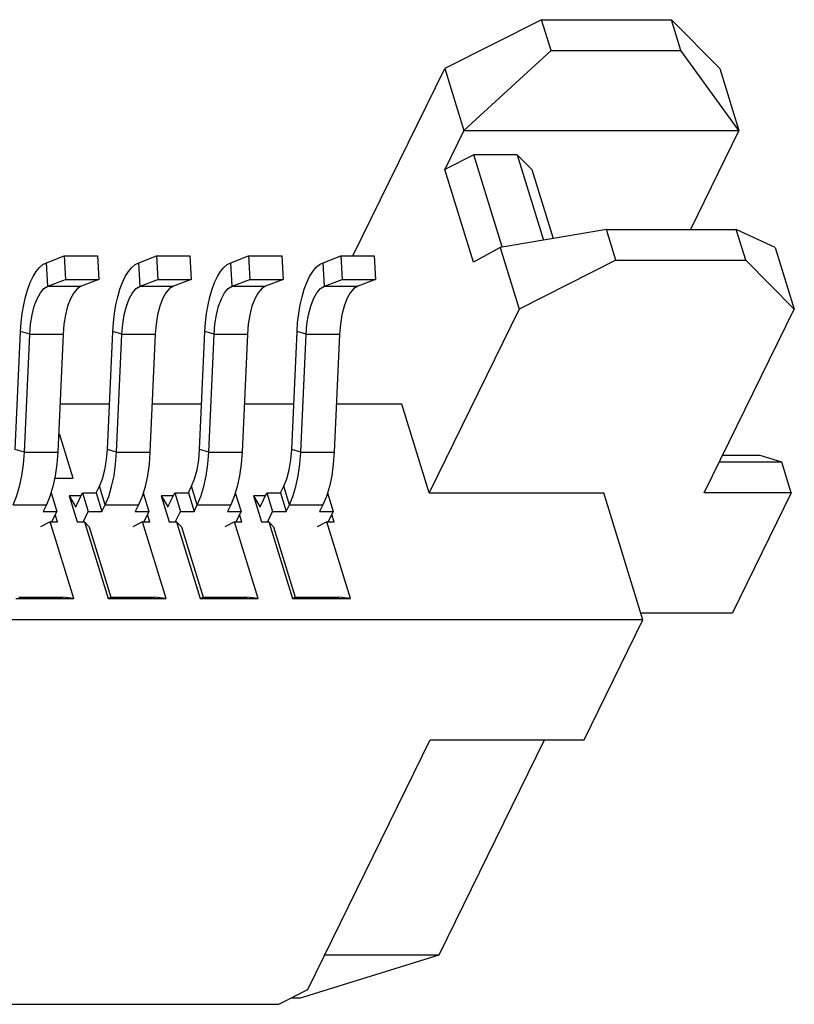
# Model space of a CAD drawing. Units: inches. Extents: x -30 to 105, y 1 to 94.
# Drawn here: x 90 to 94, y 37 to 41 of the extents above; entities that cross this region are included whole.
import ezdxf

# ---------------------------------------------------------------- set-up
doc = ezdxf.new("R2010")
doc.units = ezdxf.units.IN
doc.header["$MEASUREMENT"] = 0

msp = doc.modelspace()

# ---------------------------------------------------------------- linework, layer by layer
at = {"linetype": 'Continuous'}
for p, q in [((92.5735, 41.0694), (92.1825, 40.8711)), ((92.5735, 41.0694), (93.0993, 41.0694)), ((92.6121, 40.9445), (92.5735, 41.0694)), ((93.2957, 40.8711), (93.0993, 41.0694)), ((93.1379, 40.9445), (93.0993, 41.0694)), ((92.6121, 40.9445), (92.2597, 40.6213)), ((92.6121, 40.9445), (93.1379, 40.9445)), ((93.3729, 40.6213), (93.1379, 40.9445)), ((91.8103, 40.1127), (92.1825, 40.8711)), ((92.1825, 40.8711), (92.2597, 40.6213)), ((93.2957, 40.8711), (93.3729, 40.6213)), ((92.2597, 40.6213), (92.1819, 40.4628)), ((92.2597, 40.6213), (93.3729, 40.6213)), ((93.3729, 40.6213), (93.176, 40.22)), ((92.2992, 40.5222), (92.1819, 40.4628)), ((92.4754, 40.5222), (92.2992, 40.5222)), ((92.4144, 40.1492), (92.2992, 40.5222)), ((92.4754, 40.5222), (92.5343, 40.4628)), ((92.4754, 40.5222), (92.5822, 40.1767)), ((92.2977, 40.0881), (92.1819, 40.4628)), ((92.5343, 40.4628), (92.6207, 40.1833)), ((92.836, 40.22), (92.4064, 40.1467)), ((92.836, 40.22), (93.3617, 40.22)), ((92.8746, 40.0951), (92.836, 40.22)), ((93.5196, 40.1467), (93.3617, 40.22)), ((93.4003, 40.0951), (93.3617, 40.22)), ((92.4064, 40.1467), (92.2977, 40.0881)), ((92.4064, 40.1467), (92.4836, 39.8969)), ((93.5196, 40.1467), (93.5968, 39.8969)), ((90.5699, 40.0854), (90.6414, 40.1127)), ((90.6414, 40.1127), (90.7766, 40.1127)), ((90.6414, 40.1127), (90.6469, 40.0181)), ((90.7766, 40.1127), (90.782, 40.0181)), ((90.9429, 40.0854), (91.0145, 40.1127)), ((91.0145, 40.1127), (91.1496, 40.1127)), ((91.0145, 40.1127), (91.0199, 40.0181)), ((91.1496, 40.1127), (91.155, 40.0181)), ((91.3159, 40.0854), (91.3875, 40.1127)), ((91.3875, 40.1127), (91.5226, 40.1127)), ((91.3875, 40.1127), (91.393, 40.0181)), ((91.5226, 40.1127), (91.5281, 40.0181)), ((91.689, 40.0854), (91.7605, 40.1127)), ((91.7605, 40.1127), (91.8956, 40.1127)), ((91.7605, 40.1127), (91.766, 40.0181)), ((91.8956, 40.1127), (91.9011, 40.0181)), ((90.5753, 39.9908), (90.5699, 40.0854)), ((90.9484, 39.9908), (90.9429, 40.0854)), ((91.3214, 39.9908), (91.3159, 40.0854)), ((91.6944, 39.9908), (91.689, 40.0854)), ((92.8746, 40.0951), (92.4836, 39.8969)), ((92.8746, 40.0951), (93.4003, 40.0951)), ((93.5968, 39.8969), (93.4003, 40.0951)), ((90.5753, 39.9908), (90.6469, 40.0181)), ((90.5753, 39.9908), (90.7105, 39.9908)), ((90.6469, 40.0181), (90.782, 40.0181)), ((90.782, 40.0181), (90.7105, 39.9908)), ((90.9484, 39.9908), (91.0199, 40.0181)), ((90.9484, 39.9908), (91.0835, 39.9908)), ((91.0199, 40.0181), (91.155, 40.0181)), ((91.155, 40.0181), (91.0835, 39.9908)), ((91.3214, 39.9908), (91.393, 40.0181)), ((91.3214, 39.9908), (91.4565, 39.9908)), ((91.393, 40.0181), (91.5281, 40.0181)), ((91.5281, 40.0181), (91.4565, 39.9908)), ((91.6944, 39.9908), (91.766, 40.0181)), ((91.6944, 39.9908), (91.8295, 39.9908)), ((91.766, 40.0181), (91.9011, 40.0181)), ((91.9011, 40.0181), (91.8295, 39.9908)), ((92.4836, 39.8969), (92.1188, 39.1536)), ((93.232, 39.1536), (93.5968, 39.8969)), ((90.4433, 39.3295), (90.4647, 39.8065)), ((90.5017, 39.7955), (90.4647, 39.8065)), ((90.4804, 39.3186), (90.5017, 39.7955)), ((90.5017, 39.7955), (90.6368, 39.7955)), ((90.6368, 39.7955), (90.6155, 39.3186)), ((90.8164, 39.3295), (90.8378, 39.8065)), ((90.8748, 39.7955), (90.8378, 39.8065)), ((90.8534, 39.3186), (90.8748, 39.7955)), ((90.8748, 39.7955), (91.0099, 39.7955)), ((91.0099, 39.7955), (90.9885, 39.3186)), ((91.1894, 39.3295), (91.2108, 39.8065)), ((91.2478, 39.7955), (91.2108, 39.8065)), ((91.2264, 39.3186), (91.2478, 39.7955)), ((91.2478, 39.7955), (91.3829, 39.7955)), ((91.3829, 39.7955), (91.3615, 39.3186)), ((91.5624, 39.3295), (91.5838, 39.8065)), ((91.6208, 39.7955), (91.5838, 39.8065)), ((91.5994, 39.3186), (91.6208, 39.7955)), ((91.6208, 39.7955), (91.7559, 39.7955)), ((91.7559, 39.7955), (91.7346, 39.3186)), ((90.8246, 39.5133), (90.6242, 39.5133)), ((91.1976, 39.5133), (90.9972, 39.5133)), ((91.5707, 39.5133), (91.3703, 39.5133)), ((92.0076, 39.5133), (91.7433, 39.5133)), ((92.1188, 39.1536), (92.0076, 39.5133)), ((90.6231, 39.3884), (90.6181, 39.3782)), ((90.6231, 39.3884), (90.6186, 39.3884)), ((90.6772, 39.2135), (90.6231, 39.3884)), ((90.4804, 39.3186), (90.4433, 39.3295)), ((90.4804, 39.3186), (90.6155, 39.3186)), ((90.8534, 39.3186), (90.8164, 39.3295)), ((90.8534, 39.3186), (90.9885, 39.3186)), ((91.2264, 39.3186), (91.1894, 39.3295)), ((91.2264, 39.3186), (91.3615, 39.3186)), ((91.5994, 39.3186), (91.5624, 39.3295)), ((91.5994, 39.3186), (91.7346, 39.3186)), ((93.5459, 39.2785), (93.2933, 39.2785)), ((93.4586, 39.3042), (93.3059, 39.3042)), ((93.5459, 39.2785), (93.4586, 39.3042)), ((93.5845, 39.1536), (93.5459, 39.2785)), ((90.6031, 39.2135), (90.6772, 39.2135)), ((90.588, 39.1532), (90.6111, 39.0783)), ((90.688, 39.0966), (90.7158, 39.1532)), ((90.7158, 39.1532), (90.7708, 39.1532)), ((90.7158, 39.1532), (90.7389, 39.0783)), ((90.7708, 39.1532), (90.784, 39.1802)), ((90.7708, 39.1532), (90.794, 39.0783)), ((90.8072, 39.1052), (90.784, 39.1802)), ((90.961, 39.1532), (90.9842, 39.0783)), ((91.061, 39.0966), (91.0888, 39.1532)), ((91.0888, 39.1532), (91.1439, 39.1532)), ((91.0888, 39.1532), (91.112, 39.0783)), ((91.1439, 39.1532), (91.1571, 39.1802)), ((91.1439, 39.1532), (91.167, 39.0783)), ((91.1802, 39.1052), (91.1571, 39.1802)), ((91.334, 39.1532), (91.3572, 39.0783)), ((91.4341, 39.0966), (91.4618, 39.1532)), ((91.4618, 39.1532), (91.5169, 39.1532)), ((91.4618, 39.1532), (91.485, 39.0783)), ((91.5169, 39.1532), (91.5301, 39.1802)), ((91.5169, 39.1532), (91.5401, 39.0783)), ((91.5533, 39.1052), (91.5301, 39.1802)), ((91.7071, 39.1532), (91.7302, 39.0783)), ((92.1188, 39.1536), (92.8252, 39.1536)), ((92.9842, 38.639), (92.8252, 39.1536)), ((93.5845, 39.1536), (93.232, 39.1536)), ((93.5845, 39.1536), (93.3461, 38.6679)), ((90.7098, 39.1411), (90.6614, 39.1411)), ((90.6614, 39.1411), (90.6887, 39.0963)), ((90.6614, 39.1411), (90.6938, 39.0361)), ((91.0828, 39.1411), (91.0344, 39.1411)), ((91.0344, 39.1411), (91.0617, 39.0963)), ((91.0344, 39.1411), (91.0668, 39.0361)), ((91.4559, 39.1411), (91.4074, 39.1411)), ((91.4074, 39.1411), (91.4348, 39.0963)), ((91.4074, 39.1411), (91.4398, 39.0361)), ((90.4342, 39.1052), (90.5693, 39.1052)), ((90.5693, 39.1052), (90.5561, 39.0783)), ((90.5561, 39.0783), (90.6111, 39.0783)), ((90.6111, 39.0783), (90.5904, 39.0361)), ((90.7192, 39.0381), (90.7389, 39.0783)), ((90.7389, 39.0783), (90.794, 39.0783)), ((90.794, 39.0783), (90.8072, 39.1052)), ((90.8072, 39.1052), (90.9423, 39.1052)), ((90.9423, 39.1052), (90.9291, 39.0783)), ((90.9291, 39.0783), (90.9842, 39.0783)), ((90.9842, 39.0783), (90.9635, 39.0361)), ((91.0922, 39.0381), (91.112, 39.0783)), ((91.112, 39.0783), (91.167, 39.0783)), ((91.167, 39.0783), (91.1802, 39.1052)), ((91.1802, 39.1052), (91.3154, 39.1052)), ((91.3154, 39.1052), (91.3021, 39.0783)), ((91.3021, 39.0783), (91.3572, 39.0783)), ((91.3572, 39.0783), (91.3365, 39.0361)), ((91.4653, 39.0381), (91.485, 39.0783)), ((91.485, 39.0783), (91.5401, 39.0783)), ((91.5401, 39.0783), (91.5533, 39.1052)), ((91.5533, 39.1052), (91.6884, 39.1052)), ((91.6884, 39.1052), (91.6752, 39.0783)), ((91.6752, 39.0783), (91.7302, 39.0783)), ((91.7302, 39.0783), (91.7095, 39.0361)), ((90.5851, 39.0361), (90.546, 39.0163)), ((90.5851, 39.0361), (90.6145, 39.0361)), ((90.6808, 38.7264), (90.5851, 39.0361)), ((90.6145, 39.0361), (90.6052, 39.0662)), ((90.6938, 39.0361), (90.7231, 39.0361)), ((90.7231, 39.0361), (90.7428, 39.0163)), ((90.7231, 39.0361), (90.8189, 38.7264)), ((90.9581, 39.0361), (90.919, 39.0163)), ((90.9581, 39.0361), (90.9875, 39.0361)), ((91.0538, 38.7264), (90.9581, 39.0361)), ((90.9875, 39.0361), (90.9782, 39.0662)), ((91.0668, 39.0361), (91.0962, 39.0361)), ((91.0962, 39.0361), (91.1158, 39.0163)), ((91.0962, 39.0361), (91.1919, 38.7264)), ((91.3312, 39.0361), (91.2921, 39.0163)), ((91.3312, 39.0361), (91.3605, 39.0361)), ((91.4269, 38.7264), (91.3312, 39.0361)), ((91.3605, 39.0361), (91.3512, 39.0662)), ((91.4398, 39.0361), (91.4692, 39.0361)), ((91.4692, 39.0361), (91.4889, 39.0163)), ((91.4692, 39.0361), (91.5649, 38.7264)), ((91.7042, 39.0361), (91.6651, 39.0163)), ((91.7042, 39.0361), (91.7336, 39.0361)), ((91.7999, 38.7264), (91.7042, 39.0361)), ((91.7336, 39.0361), (91.7243, 39.0662)), ((90.7428, 39.0163), (90.8308, 38.7316)), ((91.1158, 39.0163), (91.2038, 38.7316)), ((91.4889, 39.0163), (91.5769, 38.7316)), ((90.4458, 38.7264), (90.6808, 38.7264)), ((90.4578, 38.7316), (90.634, 38.7316)), ((90.6808, 38.7264), (90.634, 38.7316)), ((90.8189, 38.7264), (90.8308, 38.7316)), ((90.8189, 38.7264), (91.0538, 38.7264)), ((90.8308, 38.7316), (91.007, 38.7316)), ((91.0538, 38.7264), (91.007, 38.7316)), ((91.1919, 38.7264), (91.2038, 38.7316)), ((91.1919, 38.7264), (91.4269, 38.7264)), ((91.2038, 38.7316), (91.3801, 38.7316)), ((91.4269, 38.7264), (91.3801, 38.7316)), ((91.5649, 38.7264), (91.5769, 38.7316)), ((91.5649, 38.7264), (91.7999, 38.7264)), ((91.5769, 38.7316), (91.7531, 38.7316)), ((91.7999, 38.7264), (91.7531, 38.7316)), ((92.9842, 38.639), (81.1089, 38.639)), ((92.7459, 38.1533), (92.9842, 38.639)), ((92.9753, 38.6679), (93.3461, 38.6679)), ((91.6271, 37.1423), (92.1232, 38.1533)), ((92.1232, 38.1533), (92.7459, 38.1533)), ((92.1588, 37.2827), (92.586, 38.1533)), ((91.5937, 37.1081), (92.1588, 37.2827)), ((91.6959, 37.2827), (92.1588, 37.2827)), ((91.5098, 37.0829), (91.6271, 37.1423)), ((81.0561, 37.0829), (91.5098, 37.0829)), ((91.5937, 37.1081), (91.5595, 37.1081))]:
    msp.add_line(p, q, dxfattribs=at)
for points in [[(90.4647, 39.8065), (90.4673, 39.8438), (90.4715, 39.8801), (90.4775, 39.9149), (90.4849, 39.9476), (90.4939, 39.9778), (90.5042, 40.005), (90.5156, 40.029), (90.5281, 40.0492), (90.5414, 40.0655), (90.5554, 40.0777), (90.5699, 40.0854)], [(90.8378, 39.8065), (90.8403, 39.8438), (90.8446, 39.8801), (90.8505, 39.9149), (90.858, 39.9476), (90.8669, 39.9778), (90.8772, 40.005), (90.8886, 40.029), (90.9011, 40.0492), (90.9145, 40.0655), (90.9285, 40.0777), (90.9429, 40.0854)], [(91.2108, 39.8065), (91.2133, 39.8438), (91.2176, 39.8801), (91.2235, 39.9149), (91.231, 39.9476), (91.2399, 39.9778), (91.2502, 40.005), (91.2617, 40.029), (91.2742, 40.0492), (91.2875, 40.0655), (91.3015, 40.0777), (91.3159, 40.0854)], [(91.5838, 39.8065), (91.5864, 39.8438), (91.5906, 39.8801), (91.5966, 39.9149), (91.604, 39.9476), (91.613, 39.9778), (91.6232, 40.005), (91.6347, 40.029), (91.6472, 40.0492), (91.6605, 40.0655), (91.6745, 40.0777), (91.689, 40.0854)], [(90.5017, 39.7955), (90.5051, 39.8363), (90.5113, 39.8748), (90.5202, 39.9095), (90.5316, 39.9396), (90.5448, 39.9635), (90.5596, 39.9809), (90.5753, 39.9908)], [(90.7105, 39.9908), (90.6947, 39.9809), (90.6799, 39.9635), (90.6667, 39.9396), (90.6554, 39.9095), (90.6465, 39.8748), (90.6402, 39.8363), (90.6368, 39.7955)], [(90.8748, 39.7955), (90.8781, 39.8363), (90.8844, 39.8748), (90.8933, 39.9095), (90.9046, 39.9396), (90.9178, 39.9635), (90.9326, 39.9809), (90.9484, 39.9908)], [(91.0835, 39.9908), (91.0677, 39.9809), (91.0529, 39.9635), (91.0397, 39.9396), (91.0284, 39.9095), (91.0195, 39.8748), (91.0132, 39.8363), (91.0099, 39.7955)], [(91.2478, 39.7955), (91.2511, 39.8363), (91.2574, 39.8748), (91.2663, 39.9095), (91.2776, 39.9396), (91.2908, 39.9635), (91.3056, 39.9809), (91.3214, 39.9908)], [(91.4565, 39.9908), (91.4408, 39.9809), (91.426, 39.9635), (91.4127, 39.9396), (91.4014, 39.9095), (91.3925, 39.8748), (91.3863, 39.8363), (91.3829, 39.7955)], [(91.6208, 39.7955), (91.6242, 39.8363), (91.6304, 39.8748), (91.6393, 39.9095), (91.6507, 39.9396), (91.6639, 39.9635), (91.6787, 39.9809), (91.6944, 39.9908)], [(91.8295, 39.9908), (91.8138, 39.9809), (91.799, 39.9635), (91.7858, 39.9396), (91.7744, 39.9095), (91.7655, 39.8748), (91.7593, 39.8363), (91.7559, 39.7955)], [(90.4342, 39.1052), (90.4484, 39.1393), (90.4605, 39.1787), (90.4699, 39.2225), (90.4766, 39.2694), (90.4804, 39.3186)], [(90.6155, 39.3186), (90.6117, 39.2694), (90.605, 39.2225), (90.5956, 39.1787), (90.5836, 39.1393), (90.5693, 39.1052)], [(90.784, 39.1802), (90.7963, 39.2106), (90.806, 39.2466), (90.8128, 39.2867), (90.8164, 39.3295)], [(90.8072, 39.1052), (90.8215, 39.1393), (90.8335, 39.1787), (90.843, 39.2225), (90.8496, 39.2694), (90.8534, 39.3186)], [(90.9885, 39.3186), (90.9848, 39.2694), (90.9781, 39.2225), (90.9686, 39.1787), (90.9566, 39.1393), (90.9423, 39.1052)], [(91.1571, 39.1802), (91.1693, 39.2106), (91.179, 39.2466), (91.1858, 39.2867), (91.1894, 39.3295)], [(91.1802, 39.1052), (91.1945, 39.1393), (91.2065, 39.1787), (91.216, 39.2225), (91.2227, 39.2694), (91.2264, 39.3186)], [(91.3615, 39.3186), (91.3578, 39.2694), (91.3511, 39.2225), (91.3416, 39.1787), (91.3296, 39.1393), (91.3154, 39.1052)], [(91.5301, 39.1802), (91.5424, 39.2106), (91.5521, 39.2466), (91.5588, 39.2867), (91.5624, 39.3295)], [(91.5533, 39.1052), (91.5675, 39.1393), (91.5795, 39.1787), (91.589, 39.2225), (91.5957, 39.2694), (91.5994, 39.3186)], [(91.7346, 39.3186), (91.7308, 39.2694), (91.7241, 39.2225), (91.7147, 39.1787), (91.7026, 39.1393), (91.6884, 39.1052)]]:
    msp.add_lwpolyline(points, dxfattribs=at)

doc.saveas('drawing.dxf')
